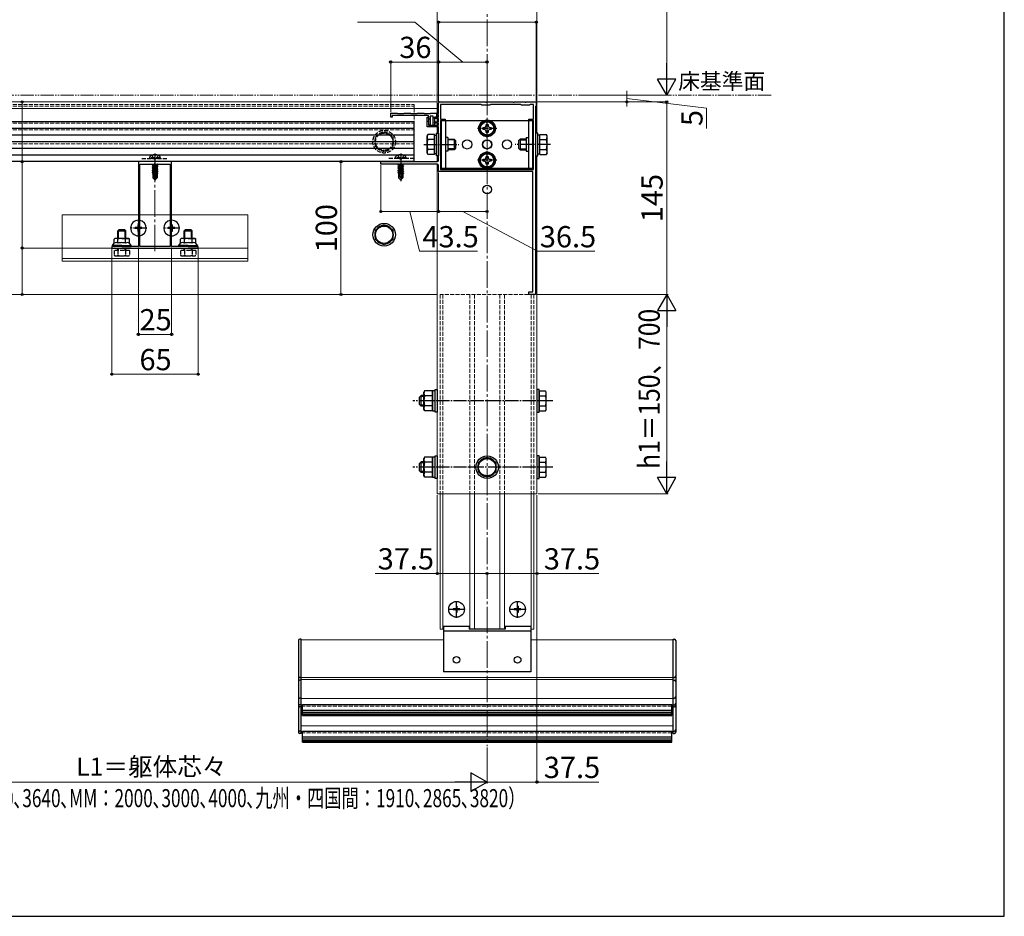
# Model space of a CAD drawing. Extents: x 140 to 1540, y 168 to 2252.
# Drawn here: x 799 to 1540, y 168 to 843 of the extents above; entities that cross this region are included whole.
import ezdxf

# ---------------------------------------------------------------- set-up
doc = ezdxf.new("R2010")
doc.units = 0
for name, pattern in [('YCENTER_1', [13, 10, -1, 1, -1]), ('YDIVIDE_1', [15, 10, -1, 1, -1, 1, -1]), ('YHIDDEN_1', [4, 3, -1])]:
    doc.linetypes.add(name, pattern=pattern)
for name, color, linetype, lineweight in [('USER1', 3, 'CONTINUOUS', 13), ('YKK_11', 7, 'CONTINUOUS', 30), ('YKK_12', 2, 'CONTINUOUS', 13), ('YKK_13', 4, 'CONTINUOUS', 30), ('YKK_D', 6, 'CONTINUOUS', 13), ('YKK_ZWAK', 7, 'CONTINUOUS', 30)]:
    doc.layers.add(name, color=color, linetype=linetype, lineweight=lineweight)
doc.styles.add('text-b', font='txt')

msp = doc.modelspace()

# ---------------------------------------------------------------- linework, layer by layer
at = {"layer": 'YKK_11', "linetype": 'ByBlock', "lineweight": -2, "ltscale": 0.5}
for p, q in [((1114.12, 772.27), (1114.12, 780.07)), ((1115.12, 781.07), (1149.16, 781.07)), ((1146.12, 779.07), (1115.62, 779.07)), ((1115.62, 779.07), (1115.62, 768.07)), ((1146.62, 778.57), (1146.12, 779.07)), ((1152.62, 778.57), (1146.62, 778.57)), ((1149.16, 781.07), (1149.34, 780.95)), ((1149.34, 780.95), (1149.89, 780.95)), ((1149.89, 780.95), (1150.07, 781.07)), ((1150.07, 781.07), (1170.16, 781.07)), ((1153.12, 779.07), (1152.62, 778.57)), ((1176.12, 779.07), (1153.12, 779.07)), ((1170.16, 781.07), (1170.34, 780.95)), ((1170.34, 780.95), (1170.89, 780.95)), ((1170.89, 780.95), (1171.07, 781.07)), ((1171.07, 781.07), (1179.16, 781.07)), ((1176.62, 778.57), (1176.12, 779.07)), ((1182.62, 778.57), (1176.62, 778.57)), ((1179.16, 781.07), (1179.34, 780.95)), ((1179.34, 780.95), (1179.89, 780.95)), ((1179.89, 780.95), (1180.07, 781.07)), ((1180.07, 781.07), (1187.62, 781.07)), ((1183.12, 779.07), (1182.62, 778.57)), ((1185.62, 779.07), (1183.12, 779.07)), ((1185.62, 768.07), (1185.62, 779.07)), ((1187.62, 781.07), (1187.62, 778.07)), ((1078.12, 769.57), (1078.12, 772.57)), ((1078.12, 772.57), (1082.97, 772.57)), ((1082.97, 772.57), (1083.27, 772.27)), ((1083.27, 772.27), (1087.97, 772.27)), ((1087.97, 772.27), (1088.27, 772.57)), ((1088.27, 772.57), (1092.97, 772.57)), ((1092.97, 772.57), (1093.27, 772.27)), ((1093.27, 772.27), (1097.97, 772.27)), ((1097.97, 772.27), (1098.27, 772.57)), ((1098.27, 772.57), (1102.97, 772.57)), ((1102.97, 772.57), (1103.27, 772.27)), ((1103.27, 772.27), (1107.97, 772.27)), ((1107.97, 772.27), (1108.27, 772.57)), ((1108.27, 772.57), (1112.62, 772.57)), ((1112.62, 772.57), (1112.62, 769.57)), ((1113.12, 771.27), (1113.12, 772.27)), ((1113.12, 772.27), (1114.12, 772.27)), ((1114.12, 771.27), (1113.12, 771.27)), ((1114.12, 769.57), (1114.12, 771.27)), ((1187.62, 778.07), (1187.12, 777.57)), ((1187.12, 777.57), (1187.12, 636.07)), ((1079.12, 769.57), (1078.12, 769.57)), ((1105.72, 770.77), (1079.12, 770.77)), ((1079.12, 770.77), (1079.12, 769.57)), ((1105.62, 769.5), (1106.06, 769.62)), ((1105.62, 762.37), (1105.62, 769.5)), ((1106.06, 769.62), (1106.82, 768.31)), ((1106.64, 767.5), (1106.52, 767.31)), ((1106.52, 767.31), (1106.52, 763.57)), ((1106.52, 766.67), (1106.64, 766.91)), ((1106.52, 766.07), (1106.52, 766.67)), ((1106.72, 765.72), (1106.52, 766.07)), ((1106.52, 763.57), (1114.12, 763.57)), ((1106.82, 767.77), (1106.64, 767.5)), ((1106.64, 766.91), (1106.72, 767.07)), ((1106.72, 767.07), (1106.72, 769.77)), ((1106.72, 763.57), (1106.72, 765.72)), ((1107.72, 763.57), (1106.72, 763.57)), ((1106.82, 768.31), (1106.82, 767.77)), ((1110.12, 770.27), (1107.72, 770.27)), ((1107.72, 770.27), (1107.72, 763.57)), ((1110.12, 763.67), (1110.12, 770.27)), ((1110.49, 763.52), (1110.12, 763.67)), ((1111.12, 764.15), (1110.49, 763.52)), ((1111.08, 765.46), (1111.69, 766.07)), ((1111.24, 765.07), (1111.08, 765.46)), ((1111.12, 768.57), (1111.12, 769.57)), ((1111.12, 769.57), (1114.12, 769.57)), ((1112.62, 769.57), (1111.12, 769.57)), ((1111.12, 769.57), (1111.12, 764.15)), ((1114.12, 768.57), (1111.12, 768.57)), ((1114.12, 765.07), (1111.24, 765.07)), ((1111.69, 766.07), (1114.12, 766.07)), ((1114.12, 766.07), (1114.12, 768.57)), ((1114.12, 763.57), (1114.12, 765.07)), ((1115.62, 768.07), (1119.12, 768.07)), ((1119.12, 767.07), (1115.62, 767.07)), ((1115.62, 767.07), (1115.62, 730.07)), ((1119.12, 768.07), (1119.12, 767.07)), ((1182.12, 767.07), (1182.12, 768.07)), ((1182.12, 768.07), (1185.62, 768.07)), ((1185.62, 767.07), (1182.12, 767.07)), ((1185.62, 730.07), (1185.62, 767.07)), ((1114.12, 762.37), (1105.62, 762.37)), ((1114.12, 737.07), (1114.12, 762.37)), ((900.16, 736.07), (888.12, 736.07)), ((888.12, 736.07), (888.12, 672.27)), ((889.12, 672.27), (889.12, 734.07)), ((889.12, 734.07), (912.12, 734.07)), ((900.34, 735.95), (900.16, 736.07)), ((900.89, 735.95), (900.34, 735.95)), ((901.07, 736.07), (900.89, 735.95)), ((913.12, 736.07), (901.07, 736.07)), ((912.12, 734.07), (912.12, 672.27)), ((913.12, 672.27), (913.12, 736.07)), ((1070.62, 734.07), (1070.62, 736.07)), ((1070.62, 736.07), (1113.12, 736.07)), ((1113.12, 734.07), (1070.62, 734.07)), ((1114.12, 728.57), (1114.12, 733.07)), ((1185.12, 728.57), (1114.12, 728.57)), ((1115.62, 730.07), (1185.62, 730.07)), ((1185.12, 638.07), (1185.12, 728.57)), ((875.16, 672.27), (868.12, 672.27)), ((868.12, 672.27), (868.12, 671.07)), ((868.12, 671.07), (933.12, 671.07)), ((875.34, 672.15), (875.16, 672.27)), ((875.89, 672.15), (875.34, 672.15)), ((876.07, 672.27), (875.89, 672.15)), ((888.12, 672.27), (876.07, 672.27)), ((912.12, 672.27), (889.12, 672.27)), ((925.16, 672.27), (913.12, 672.27)), ((925.34, 672.15), (925.16, 672.27)), ((925.89, 672.15), (925.34, 672.15)), ((926.07, 672.27), (925.89, 672.15)), ((933.12, 672.27), (926.07, 672.27)), ((933.12, 671.07), (933.12, 672.27)), ((1182.12, 636.07), (1182.12, 638.07)), ((1182.12, 638.07), (1185.12, 638.07)), ((1187.12, 636.07), (1182.12, 636.07))]:
    msp.add_line(p, q, dxfattribs=at)
for centre, start, end in [((1115.12, 780.07), 90.00001, 179.99999), ((1105.72, 769.77), 0.00001, 89.99999), ((1113.12, 737.07), 270.00001, 359.99999), ((1113.12, 733.07), 0.00001, 89.99999)]:
    msp.add_arc(centre, 1, start, end, dxfattribs=at)
at = {"layer": 'YKK_12', "linetype": 'YCENTER_1', "ltscale": 2}
for p, q in [((1150.62, 1233.07), (1150.62, 296.07)), ((900.62, 668.57), (900.62, 738.57))]:
    msp.add_line(p, q, dxfattribs=at)
at = {"layer": 'YKK_12'}
for p, q in [((1113.12, 1214.07), (1113.12, 781.07)), ((1188.12, 1214.07), (1188.12, 757.57)), ((688.12, 781.07), (1113.12, 781.07)), ((1113.12, 781.07), (1113.12, 769.57)), ((688.12, 776.07), (1113.12, 776.07)), ((1113.12, 768.57), (1113.12, 766.07)), ((1113.12, 765.07), (1113.12, 763.57)), ((1113.12, 762.37), (1113.12, 757.57)), ((1113.12, 740.57), (1113.12, 736.07)), ((1113.12, 734.07), (1113.12, 636.07)), ((1188.12, 740.57), (1188.12, 486.07)), ((830.62, 696.07), (888.12, 696.07)), ((830.62, 661.07), (830.62, 696.07)), ((889.12, 696.07), (912.12, 696.07)), ((913.12, 696.07), (970.62, 696.07)), ((970.62, 661.07), (970.62, 696.07)), ((830.62, 671.07), (970.62, 671.07)), ((830.62, 663.07), (970.62, 663.07)), ((830.62, 661.07), (970.62, 661.07)), ((688.12, 636.07), (1113.12, 636.07)), ((1113.12, 636.07), (1113.12, 486.07)), ((1113.12, 486.07), (1188.12, 486.07)), ((1115.42, 486.07), (1115.42, 384.07)), ((1117.42, 486.07), (1117.42, 384.07)), ((1137.62, 486.07), (1137.62, 384.07)), ((1141.12, 486.07), (1141.12, 384.07)), ((1160.12, 486.07), (1160.12, 384.07)), ((1163.62, 486.07), (1163.62, 384.07)), ((1183.82, 486.07), (1183.82, 384.07)), ((1185.82, 486.07), (1185.82, 384.07)), ((1117.72, 384.07), (1115.42, 384.07)), ((1185.82, 384.07), (1183.52, 384.07)), ((1010.62, 306.07), (1010.62, 376.07)), ((1010.62, 376.07), (1117.72, 376.07)), ((1183.52, 376.07), (1290.62, 376.07)), ((1290.62, 306.07), (1290.62, 376.07)), ((1010.62, 347.79), (1290.62, 347.79)), ((1010.62, 346.18), (1290.62, 346.18)), ((1010.62, 331.84), (1290.62, 331.84)), ((1010.62, 311.47), (1290.62, 311.47))]:
    msp.add_line(p, q, dxfattribs=at)
at = {"layer": 'YKK_12', "linetype": 'YDIVIDE_1'}
msp.add_line((1364.43, 786.07), (500.62, 786.07), dxfattribs=at)
at = {"layer": 'YKK_12', "linetype": 'YHIDDEN_1'}
for p, q in [((705.62, 779.07), (1095.62, 779.07)), ((1095.62, 776.07), (1095.62, 779.07)), ((705.62, 777.87), (1095.62, 777.87)), ((1095.62, 776.07), (1095.62, 772.27)), ((705.62, 764.95), (1095.62, 764.95)), ((1095.62, 770.77), (1095.62, 736.07)), ((705.62, 760.07), (1095.62, 760.07)), ((705.62, 749.57), (1095.62, 749.57)), ((705.62, 736.07), (1095.62, 736.07)), ((1115.42, 636.07), (1115.42, 486.07)), ((1185.82, 636.07), (1115.42, 636.07)), ((1117.42, 636.07), (1117.42, 486.07)), ((1137.62, 636.07), (1137.62, 486.07)), ((1141.12, 636.07), (1141.12, 486.07)), ((1160.12, 636.07), (1160.12, 486.07)), ((1163.62, 636.07), (1163.62, 486.07)), ((1183.82, 636.07), (1183.82, 486.07)), ((1185.82, 636.07), (1185.82, 486.07)), ((1010.62, 326.07), (1290.62, 326.07)), ((1010.62, 306.07), (1290.62, 306.07))]:
    msp.add_line(p, q, dxfattribs=at)
at = {"layer": 'YKK_13'}
for p, q in [((1095.62, 766.07), (705.62, 766.07)), ((1095.62, 736.07), (1095.62, 766.07)), ((1116.12, 767.07), (1116.12, 731.07)), ((1116.12, 767.07), (1185.12, 767.07)), ((1119.32, 767.07), (1119.32, 731.07)), ((1145.62, 763.96), (1150.62, 766.84)), ((1145.62, 758.18), (1145.62, 763.96)), ((1149.86, 763.35), (1149.86, 764.07)), ((1149.86, 764.07), (1151.38, 764.07)), ((1150.62, 766.84), (1155.62, 763.96)), ((1151.38, 764.07), (1151.38, 763.35)), ((1155.62, 763.96), (1155.62, 758.18)), ((1181.92, 767.07), (1181.92, 731.07)), ((1185.12, 731.07), (1185.12, 767.07)), ((1095.62, 761.07), (705.62, 761.07)), ((1095.62, 756.07), (705.62, 756.07)), ((1105.42, 755.57), (1106, 756.58)), ((1110.92, 756.58), (1106, 756.58)), ((1110.92, 741.56), (1110.92, 756.58)), ((1110.92, 756.12), (1112.52, 756.12)), ((1112.52, 740.57), (1112.52, 757.57)), ((1112.52, 757.57), (1114.12, 757.57)), ((1114.12, 757.57), (1114.12, 740.57)), ((1150.62, 755.3), (1145.62, 758.18)), ((1147.62, 760.31), (1147.62, 761.83)), ((1147.62, 761.83), (1148.34, 761.83)), ((1148.34, 760.31), (1147.62, 760.31)), ((1149.86, 758.07), (1149.86, 758.79)), ((1151.38, 758.07), (1149.86, 758.07)), ((1155.62, 758.18), (1150.62, 755.3)), ((1151.38, 758.79), (1151.38, 758.07)), ((1152.9, 761.83), (1153.62, 761.83)), ((1153.62, 760.31), (1152.9, 760.31)), ((1153.62, 761.83), (1153.62, 760.31)), ((1187.12, 757.57), (1187.12, 740.57)), ((1188.72, 757.57), (1187.12, 757.57)), ((1188.72, 740.57), (1188.72, 757.57)), ((1190.32, 756.12), (1188.72, 756.12)), ((1190.32, 756.58), (1195.24, 756.58)), ((1190.32, 741.56), (1190.32, 756.58)), ((1195.82, 755.57), (1195.24, 756.58)), ((1095.62, 751.07), (705.62, 751.07)), ((1105.42, 742.57), (1105.42, 755.57)), ((1110.92, 752.82), (1106, 752.82)), ((1110.92, 745.07), (1110.92, 753.07)), ((1121.12, 754.27), (1119.32, 754.27)), ((1121.12, 754.27), (1121.12, 743.87)), ((1121.12, 753.07), (1125.72, 753.07)), ((1126.36, 752.42), (1121.12, 752.42)), ((1125.72, 753.07), (1125.72, 745.07)), ((1126.92, 751.87), (1125.72, 753.07)), ((1126.92, 751.87), (1126.92, 746.27)), ((1174.32, 751.87), (1175.52, 753.07)), ((1174.32, 751.87), (1174.32, 746.27)), ((1174.87, 752.42), (1180.12, 752.42)), ((1180.12, 753.07), (1175.52, 753.07)), ((1175.52, 753.07), (1175.52, 745.07)), ((1180.12, 754.27), (1180.12, 743.87)), ((1180.12, 754.27), (1181.92, 754.27)), ((1190.32, 745.07), (1190.32, 753.07)), ((1190.32, 752.82), (1195.24, 752.82)), ((1195.82, 742.57), (1195.82, 755.57)), ((1095.62, 746.07), (705.62, 746.07)), ((1105.42, 742.57), (1106, 741.56)), ((1110.92, 745.32), (1106, 745.32)), ((1110.92, 741.56), (1106, 741.56)), ((1112.52, 742.02), (1110.92, 742.02)), ((1121.12, 743.87), (1119.32, 743.87)), ((1126.36, 745.72), (1121.12, 745.72)), ((1125.72, 745.07), (1121.12, 745.07)), ((1126.92, 746.27), (1125.72, 745.07)), ((1145.62, 739.96), (1150.62, 742.84)), ((1150.62, 742.84), (1155.62, 739.96)), ((1174.32, 746.27), (1175.52, 745.07)), ((1174.87, 745.72), (1180.12, 745.72)), ((1175.52, 745.07), (1180.12, 745.07)), ((1180.12, 743.87), (1181.92, 743.87)), ((1188.72, 742.02), (1190.32, 742.02)), ((1190.32, 745.32), (1195.24, 745.32)), ((1190.32, 741.56), (1195.24, 741.56)), ((1195.82, 742.57), (1195.24, 741.56)), ((1095.62, 741.07), (705.62, 741.07)), ((1095.62, 736.07), (705.62, 736.07)), ((902.42, 734.07), (898.52, 733.42)), ((898.52, 733.52), (901.82, 734.07)), ((898.52, 733.52), (899.07, 733.84)), ((900.1, 734.07), (899.07, 733.84)), ((899.07, 734.07), (899.07, 733.84)), ((902.63, 734.07), (902.17, 733.8)), ((1087.42, 734.07), (1083.52, 733.42)), ((1083.52, 733.52), (1086.82, 734.07)), ((1083.52, 733.52), (1084.07, 733.84)), ((1085.1, 734.07), (1084.07, 733.84)), ((1084.07, 734.07), (1084.07, 733.84)), ((1087.63, 734.07), (1087.17, 733.8)), ((1114.12, 740.57), (1112.52, 740.57)), ((1145.62, 734.18), (1145.62, 739.96)), ((1150.62, 731.3), (1145.62, 734.18)), ((1147.62, 736.31), (1147.62, 737.83)), ((1147.62, 737.83), (1148.34, 737.83)), ((1148.34, 736.31), (1147.62, 736.31)), ((1149.86, 739.35), (1149.86, 740.07)), ((1149.86, 740.07), (1151.38, 740.07)), ((1149.86, 734.07), (1149.86, 734.79)), ((1151.38, 734.07), (1149.86, 734.07)), ((1155.62, 734.18), (1150.62, 731.3)), ((1151.38, 740.07), (1151.38, 739.35)), ((1151.38, 734.79), (1151.38, 734.07)), ((1152.9, 737.83), (1153.62, 737.83)), ((1153.62, 736.31), (1152.9, 736.31)), ((1153.62, 737.83), (1153.62, 736.31)), ((1155.62, 739.96), (1155.62, 734.18)), ((1187.12, 740.57), (1188.72, 740.57)), ((898.52, 733.52), (898.52, 733.42)), ((898.52, 733.42), (899.07, 733.1)), ((898.52, 732.12), (902.72, 732.82)), ((902.72, 732.72), (898.52, 732.02)), ((898.52, 732.12), (899.07, 732.44)), ((898.52, 732.12), (898.52, 732.02)), ((898.52, 732.02), (899.07, 731.7)), ((898.52, 730.72), (902.72, 731.42)), ((902.72, 731.32), (898.52, 730.62)), ((898.52, 730.72), (899.07, 731.04)), ((898.52, 730.72), (898.52, 730.62)), ((898.52, 730.62), (899.07, 730.3)), ((898.52, 729.32), (902.72, 730.02)), ((902.72, 729.92), (898.52, 729.22)), ((898.52, 729.32), (899.07, 729.64)), ((898.52, 729.32), (898.52, 729.22)), ((898.52, 729.22), (899.07, 728.9)), ((898.52, 727.92), (901.54, 728.42)), ((901.51, 728.32), (898.52, 727.82)), ((898.52, 727.92), (899.07, 728.24)), ((898.52, 727.92), (898.52, 727.82)), ((898.52, 727.82), (899.07, 727.5)), ((898.92, 726.77), (899.07, 726.84)), ((898.92, 726.77), (898.92, 723.92)), ((901.19, 726.77), (898.92, 726.77)), ((902.17, 733.8), (899.07, 733.1)), ((902.17, 733.14), (899.07, 732.44)), ((899.07, 733.1), (899.07, 732.44)), ((902.17, 732.4), (899.07, 731.7)), ((902.17, 731.74), (899.07, 731.04)), ((899.07, 731.7), (899.07, 731.04)), ((902.17, 731), (899.07, 730.3)), ((902.17, 730.34), (899.07, 729.64)), ((899.07, 730.3), (899.07, 729.64)), ((902.17, 729.6), (899.07, 728.9)), ((902.17, 728.94), (899.07, 728.24)), ((899.07, 728.9), (899.07, 728.24)), ((901.46, 728.04), (899.07, 727.5)), ((899.07, 727.5), (899.07, 726.84)), ((901.31, 727.34), (899.07, 726.84)), ((901.25, 727.05), (899.53, 726.77)), ((899.87, 724.72), (899.72, 726.77)), ((901.53, 728.38), (900.62, 723.99)), ((901.95, 728.49), (900.77, 722.79)), ((901.2, 726.79), (901.11, 726.77)), ((901.95, 728.49), (902.72, 728.62)), ((902.72, 728.52), (902, 728.4)), ((902.17, 727.54), (902.01, 727.5)), ((902.02, 728.32), (902.02, 724.04)), ((902.17, 728.2), (902.02, 728.17)), ((902.62, 727.28), (902.02, 727.18)), ((902.62, 727.06), (902.02, 726.95)), ((902.32, 726.77), (902.02, 726.77)), ((902.17, 733.8), (902.17, 733.14)), ((902.72, 732.82), (902.17, 733.14)), ((902.72, 732.72), (902.17, 732.4)), ((902.17, 732.4), (902.17, 731.74)), ((902.72, 731.42), (902.17, 731.74)), ((902.72, 731.32), (902.17, 731)), ((902.17, 731), (902.17, 730.34)), ((902.72, 730.02), (902.17, 730.34)), ((902.72, 729.92), (902.17, 729.6)), ((902.17, 729.6), (902.17, 728.94)), ((902.72, 728.62), (902.17, 728.94)), ((902.72, 728.52), (902.17, 728.2)), ((902.17, 728.2), (902.17, 727.54)), ((902.62, 727.28), (902.17, 727.54)), ((902.62, 727.06), (902.32, 726.89)), ((902.32, 726.89), (902.32, 723.92)), ((902.62, 727.28), (902.62, 727.06)), ((902.72, 732.82), (902.72, 732.72)), ((902.72, 731.42), (902.72, 731.32)), ((902.72, 730.02), (902.72, 729.92)), ((902.72, 728.62), (902.72, 728.52)), ((1083.52, 733.52), (1083.52, 733.42)), ((1083.52, 733.42), (1084.07, 733.1)), ((1083.52, 732.12), (1087.72, 732.82)), ((1087.72, 732.72), (1083.52, 732.02)), ((1083.52, 732.12), (1084.07, 732.44)), ((1083.52, 732.12), (1083.52, 732.02)), ((1083.52, 732.02), (1084.07, 731.7)), ((1083.52, 730.72), (1087.72, 731.42)), ((1087.72, 731.32), (1083.52, 730.62)), ((1083.52, 730.72), (1084.07, 731.04)), ((1083.52, 730.72), (1083.52, 730.62)), ((1083.52, 730.62), (1084.07, 730.3)), ((1083.52, 729.32), (1087.72, 730.02)), ((1087.72, 729.92), (1083.52, 729.22)), ((1083.52, 729.32), (1084.07, 729.64)), ((1083.52, 729.32), (1083.52, 729.22)), ((1083.52, 729.22), (1084.07, 728.9)), ((1083.52, 727.92), (1086.54, 728.42)), ((1086.51, 728.32), (1083.52, 727.82)), ((1083.52, 727.92), (1084.07, 728.24)), ((1083.52, 727.92), (1083.52, 727.82)), ((1083.52, 727.82), (1084.07, 727.5)), ((1083.92, 726.77), (1084.07, 726.84)), ((1083.92, 726.77), (1083.92, 723.92)), ((1086.19, 726.77), (1083.92, 726.77)), ((1087.17, 733.8), (1084.07, 733.1)), ((1087.17, 733.14), (1084.07, 732.44)), ((1084.07, 733.1), (1084.07, 732.44)), ((1087.17, 732.4), (1084.07, 731.7)), ((1087.17, 731.74), (1084.07, 731.04)), ((1084.07, 731.7), (1084.07, 731.04)), ((1087.17, 731), (1084.07, 730.3)), ((1087.17, 730.34), (1084.07, 729.64)), ((1084.07, 730.3), (1084.07, 729.64)), ((1087.17, 729.6), (1084.07, 728.9)), ((1087.17, 728.94), (1084.07, 728.24)), ((1084.07, 728.9), (1084.07, 728.24)), ((1086.46, 728.04), (1084.07, 727.5)), ((1084.07, 727.5), (1084.07, 726.84)), ((1086.31, 727.34), (1084.07, 726.84)), ((1086.25, 727.05), (1084.53, 726.77)), ((1084.87, 724.72), (1084.72, 726.77)), ((1086.53, 728.38), (1085.62, 723.99)), ((1086.95, 728.49), (1085.77, 722.79)), ((1086.2, 726.79), (1086.11, 726.77)), ((1086.95, 728.49), (1087.72, 728.62)), ((1087.72, 728.52), (1087, 728.4)), ((1087.17, 727.54), (1087.01, 727.5)), ((1087.02, 728.32), (1087.02, 724.04)), ((1087.17, 728.2), (1087.02, 728.17)), ((1087.62, 727.28), (1087.02, 727.18)), ((1087.62, 727.06), (1087.02, 726.95)), ((1087.32, 726.77), (1087.02, 726.77)), ((1087.17, 733.8), (1087.17, 733.14)), ((1087.72, 732.82), (1087.17, 733.14)), ((1087.72, 732.72), (1087.17, 732.4)), ((1087.17, 732.4), (1087.17, 731.74)), ((1087.72, 731.42), (1087.17, 731.74)), ((1087.72, 731.32), (1087.17, 731)), ((1087.17, 731), (1087.17, 730.34)), ((1087.72, 730.02), (1087.17, 730.34)), ((1087.72, 729.92), (1087.17, 729.6)), ((1087.17, 729.6), (1087.17, 728.94)), ((1087.72, 728.62), (1087.17, 728.94)), ((1087.72, 728.52), (1087.17, 728.2)), ((1087.17, 728.2), (1087.17, 727.54)), ((1087.62, 727.28), (1087.17, 727.54)), ((1087.62, 727.06), (1087.32, 726.89)), ((1087.32, 726.89), (1087.32, 723.92)), ((1087.62, 727.28), (1087.62, 727.06)), ((1087.72, 732.82), (1087.72, 732.72)), ((1087.72, 731.42), (1087.72, 731.32)), ((1087.72, 730.02), (1087.72, 729.92)), ((1087.72, 728.62), (1087.72, 728.52)), ((1116.12, 731.07), (1185.12, 731.07)), ((899.87, 724.72), (898.92, 723.92)), ((900.47, 722.37), (898.92, 723.92)), ((900.62, 723.99), (899.87, 724.72)), ((900.62, 723.99), (900.47, 722.37)), ((900.47, 722.37), (900.77, 722.37)), ((900.62, 723.99), (900.62, 722.37)), ((902.02, 724.04), (900.77, 722.79)), ((900.77, 722.37), (902.32, 723.92)), ((900.77, 722.79), (900.77, 722.37)), ((902.32, 723.92), (902.02, 724.04)), ((1084.87, 724.72), (1083.92, 723.92)), ((1085.47, 722.37), (1083.92, 723.92)), ((1085.62, 723.99), (1084.87, 724.72)), ((1085.62, 723.99), (1085.47, 722.37)), ((1085.47, 722.37), (1085.77, 722.37)), ((1085.62, 723.99), (1085.62, 722.37)), ((1087.02, 724.04), (1085.77, 722.79)), ((1085.77, 722.37), (1087.32, 723.92)), ((1085.77, 722.79), (1085.77, 722.37)), ((1087.32, 723.92), (1087.02, 724.04)), ((872.62, 684.07), (873.62, 685.07)), ((872.62, 678.27), (872.62, 684.07)), ((872.62, 684.07), (878.62, 684.07)), ((873.16, 678.27), (873.16, 684.61)), ((873.62, 685.07), (877.62, 685.07)), ((878.62, 684.07), (877.62, 685.07)), ((878.08, 678.27), (878.08, 684.61)), ((878.62, 678.27), (878.62, 684.07)), ((885.62, 686.42), (885.62, 685.72)), ((887.27, 686.42), (885.62, 686.42)), ((887.27, 685.72), (885.62, 685.72)), ((888.12, 688.57), (887.77, 688.57)), ((887.77, 688.57), (887.77, 686.92)), ((887.77, 685.22), (887.77, 683.57)), ((888.12, 683.57), (887.77, 683.57)), ((890.62, 686.42), (889.12, 686.42)), ((890.62, 685.72), (889.12, 685.72)), ((890.62, 686.42), (890.62, 685.72)), ((910.62, 686.42), (910.62, 685.72)), ((912.12, 686.42), (910.62, 686.42)), ((912.12, 685.72), (910.62, 685.72)), ((913.47, 688.57), (913.12, 688.57)), ((913.47, 683.57), (913.12, 683.57)), ((913.47, 688.57), (913.47, 686.92)), ((913.47, 685.22), (913.47, 683.57)), ((915.62, 686.42), (913.97, 686.42)), ((915.62, 685.72), (913.97, 685.72)), ((915.62, 686.42), (915.62, 685.72)), ((922.62, 684.07), (923.62, 685.07)), ((922.62, 678.27), (922.62, 684.07)), ((922.62, 684.07), (928.62, 684.07)), ((923.16, 678.27), (923.16, 684.61)), ((923.62, 685.07), (927.62, 685.07)), ((928.62, 684.07), (927.62, 685.07)), ((928.08, 678.27), (928.08, 684.61)), ((928.62, 678.27), (928.62, 684.07)), ((1066.62, 684.82), (1073.12, 688.58)), ((1066.62, 677.32), (1066.62, 684.82)), ((1073.12, 688.58), (1079.62, 684.82)), ((1079.62, 684.82), (1079.62, 677.32)), ((868.62, 673.07), (869.84, 674.67)), ((870.62, 678.27), (869.84, 677.82)), ((869.84, 674.67), (869.84, 677.82)), ((875.62, 678.27), (870.62, 678.27)), ((872.73, 674.67), (872.73, 677.82)), ((875.62, 678.27), (880.62, 678.27)), ((878.5, 674.67), (878.5, 677.82)), ((880.62, 678.27), (881.39, 677.82)), ((881.39, 674.67), (881.39, 677.82)), ((882.62, 673.07), (881.39, 674.67)), ((918.62, 673.07), (919.84, 674.67)), ((920.62, 678.27), (919.84, 677.82)), ((919.84, 674.67), (919.84, 677.82)), ((925.62, 678.27), (920.62, 678.27)), ((922.73, 674.67), (922.73, 677.82)), ((925.62, 678.27), (930.62, 678.27)), ((928.5, 674.67), (928.5, 677.82)), ((930.62, 678.27), (931.39, 677.82)), ((931.39, 674.67), (931.39, 677.82)), ((932.62, 673.07), (931.39, 674.67)), ((1073.12, 673.56), (1066.62, 677.32)), ((1079.62, 677.32), (1073.12, 673.56)), ((875.62, 673.07), (868.62, 673.07)), ((868.62, 672.27), (868.62, 673.07)), ((875.62, 672.27), (868.62, 672.27)), ((875.62, 673.07), (882.62, 673.07)), ((875.62, 672.27), (882.62, 672.27)), ((882.62, 672.27), (882.62, 673.07)), ((925.62, 673.07), (918.62, 673.07)), ((918.62, 672.27), (918.62, 673.07)), ((925.62, 672.27), (918.62, 672.27)), ((925.62, 673.07), (932.62, 673.07)), ((925.62, 672.27), (932.62, 672.27)), ((932.62, 672.27), (932.62, 673.07)), ((1103.6, 563.58), (1103.02, 562.57)), ((1109.52, 563.58), (1103.6, 563.58)), ((1109.52, 548.37), (1109.52, 563.77)), ((1109.52, 563.77), (1111.52, 563.77)), ((1109.52, 563.58), (1109.52, 548.56)), ((1111.52, 547.57), (1111.52, 564.57)), ((1111.52, 564.57), (1113.12, 564.57)), ((1113.12, 564.57), (1113.12, 547.57)), ((1189.72, 564.57), (1188.12, 564.57)), ((1188.12, 564.57), (1188.12, 547.57)), ((1189.72, 547.57), (1189.72, 564.57)), ((1189.72, 563.58), (1189.72, 548.56)), ((1189.72, 563.58), (1194.64, 563.58)), ((1195.22, 562.57), (1194.64, 563.58)), ((1100.92, 560.07), (1099.72, 558.87)), ((1099.72, 553.27), (1099.72, 558.87)), ((1103.02, 559.39), (1100.24, 559.39)), ((1100.92, 552.07), (1100.92, 560.07)), ((1103.02, 560.07), (1100.92, 560.07)), ((1103.02, 549.57), (1103.02, 562.57)), ((1109.52, 559.82), (1103.6, 559.82)), ((1189.72, 559.82), (1194.64, 559.82)), ((1195.22, 549.57), (1195.22, 562.57)), ((1100.92, 552.07), (1099.72, 553.27)), ((1103.02, 552.75), (1100.24, 552.75)), ((1103.02, 552.07), (1100.92, 552.07)), ((1103.6, 548.56), (1103.02, 549.57)), ((1109.52, 552.32), (1103.6, 552.32)), ((1109.52, 548.56), (1103.6, 548.56)), ((1189.72, 552.32), (1194.64, 552.32)), ((1189.72, 548.56), (1194.64, 548.56)), ((1195.22, 549.57), (1194.64, 548.56)), ((1111.52, 548.37), (1109.52, 548.37)), ((1113.12, 547.57), (1111.52, 547.57)), ((1188.12, 547.57), (1189.72, 547.57)), ((1103.6, 513.58), (1103.02, 512.57)), ((1103.02, 499.57), (1103.02, 512.57)), ((1109.52, 513.58), (1103.6, 513.58)), ((1109.52, 498.37), (1109.52, 513.77)), ((1109.52, 513.77), (1111.52, 513.77)), ((1109.52, 513.58), (1109.52, 498.56)), ((1111.52, 497.57), (1111.52, 514.57)), ((1111.52, 514.57), (1113.12, 514.57)), ((1113.12, 514.57), (1113.12, 497.57)), ((1144.12, 509.82), (1150.62, 513.58)), ((1150.62, 513.58), (1157.12, 509.82)), ((1189.72, 514.57), (1188.12, 514.57)), ((1188.12, 514.57), (1188.12, 497.57)), ((1189.72, 497.57), (1189.72, 514.57)), ((1189.72, 513.58), (1189.72, 498.56)), ((1189.72, 513.58), (1194.64, 513.58)), ((1195.22, 512.57), (1194.64, 513.58)), ((1195.22, 499.57), (1195.22, 512.57)), ((1100.92, 510.07), (1099.72, 508.87)), ((1099.72, 503.27), (1099.72, 508.87)), ((1103.02, 509.39), (1100.24, 509.39)), ((1100.92, 502.07), (1100.92, 510.07)), ((1103.02, 510.07), (1100.92, 510.07)), ((1109.52, 509.82), (1103.6, 509.82)), ((1144.12, 502.32), (1144.12, 509.82)), ((1157.12, 509.82), (1157.12, 502.32)), ((1189.72, 509.82), (1194.64, 509.82)), ((1100.92, 502.07), (1099.72, 503.27)), ((1103.02, 502.75), (1100.24, 502.75)), ((1103.02, 502.07), (1100.92, 502.07)), ((1103.6, 498.56), (1103.02, 499.57)), ((1109.52, 502.32), (1103.6, 502.32)), ((1109.52, 498.56), (1103.6, 498.56)), ((1111.52, 498.37), (1109.52, 498.37)), ((1113.12, 497.57), (1111.52, 497.57)), ((1150.62, 498.56), (1144.12, 502.32)), ((1157.12, 502.32), (1150.62, 498.56)), ((1188.12, 497.57), (1189.72, 497.57)), ((1189.72, 502.32), (1194.64, 502.32)), ((1189.72, 498.56), (1194.64, 498.56)), ((1195.22, 499.57), (1194.64, 498.56)), ((1127.97, 401.57), (1127.27, 401.57)), ((1127.27, 401.57), (1127.27, 399.92)), ((1127.97, 401.57), (1127.97, 399.92)), ((1173.97, 401.57), (1173.27, 401.57)), ((1173.27, 401.57), (1173.27, 399.92)), ((1173.97, 401.57), (1173.97, 399.92)), ((1125.12, 399.42), (1125.12, 398.72)), ((1126.77, 399.42), (1125.12, 399.42)), ((1126.77, 398.72), (1125.12, 398.72)), ((1127.27, 398.22), (1127.27, 396.57)), ((1127.97, 396.57), (1127.27, 396.57)), ((1127.97, 398.22), (1127.97, 396.57)), ((1130.12, 399.42), (1128.47, 399.42)), ((1130.12, 398.72), (1128.47, 398.72)), ((1130.12, 399.42), (1130.12, 398.72)), ((1171.12, 399.42), (1171.12, 398.72)), ((1172.77, 399.42), (1171.12, 399.42)), ((1172.77, 398.72), (1171.12, 398.72)), ((1173.27, 398.22), (1173.27, 396.57)), ((1173.97, 396.57), (1173.27, 396.57)), ((1173.97, 398.22), (1173.97, 396.57)), ((1176.12, 399.42), (1174.47, 399.42)), ((1176.12, 398.72), (1174.47, 398.72)), ((1176.12, 399.42), (1176.12, 398.72)), ((1117.72, 386.07), (1117.72, 352.07)), ((1137.12, 386.07), (1117.72, 386.07)), ((1137.12, 386.07), (1137.12, 384.07)), ((1164.12, 386.07), (1164.12, 384.07)), ((1183.52, 386.07), (1164.12, 386.07)), ((1183.52, 386.07), (1183.52, 352.07)), ((1183.52, 382.57), (1117.72, 382.57)), ((1164.12, 384.07), (1137.12, 384.07)), ((1008.62, 375.57), (1008.62, 306.57)), ((1010.62, 376.57), (1009.62, 376.57)), ((1010.62, 305.57), (1010.62, 376.57)), ((1290.62, 305.57), (1290.62, 376.57)), ((1290.62, 376.57), (1291.62, 376.57)), ((1292.62, 375.57), (1292.62, 306.57)), ((1183.52, 352.07), (1117.72, 352.07)), ((1010.62, 347.79), (1009.62, 347.79)), ((1010.62, 345.77), (1009.62, 345.77)), ((1290.62, 347.79), (1291.62, 347.79)), ((1290.62, 345.77), (1291.62, 345.77)), ((1010.62, 332.13), (1009.62, 332.13)), ((1010.62, 327.27), (1009.62, 327.27)), ((1011.62, 319.1), (1011.62, 327.45)), ((1011.62, 327.45), (1289.62, 327.45)), ((1289.62, 319.1), (1289.62, 327.45)), ((1290.62, 332.13), (1291.62, 332.13)), ((1290.62, 327.27), (1291.62, 327.27)), ((1010.62, 325.57), (1009.62, 325.57)), ((1011.62, 323.05), (1289.62, 323.05)), ((1011.62, 321.57), (1289.62, 321.57)), ((1011.62, 320.45), (1289.62, 320.45)), ((1011.62, 319.65), (1289.62, 319.65)), ((1011.62, 319.1), (1289.62, 319.1)), ((1290.62, 325.57), (1291.62, 325.57)), ((1010.62, 307.29), (1009.62, 307.29)), ((1010.62, 305.57), (1009.62, 305.57)), ((1011.62, 299.07), (1011.62, 307.42)), ((1011.62, 307.42), (1289.62, 307.42)), ((1289.62, 299.07), (1289.62, 307.42)), ((1290.62, 307.29), (1291.62, 307.29)), ((1290.62, 305.57), (1291.62, 305.57)), ((1011.62, 303.02), (1289.62, 303.02)), ((1011.62, 301.54), (1289.62, 301.54)), ((1011.62, 300.41), (1289.62, 300.41)), ((1011.62, 299.62), (1289.62, 299.62)), ((1011.62, 299.07), (1289.62, 299.07))]:
    msp.add_line(p, q, dxfattribs=at)
at = {"layer": 'YKK_13', "linetype": 'YCENTER_1', "ltscale": 0.5}
for p, q in [((1150.62, 753.82), (1150.62, 768.32)), ((1157.87, 761.07), (1143.37, 761.07)), ((1150.62, 729.82), (1150.62, 744.32)), ((1157.87, 737.07), (1143.37, 737.07))]:
    msp.add_line(p, q, dxfattribs=at)
at = {"layer": 'YKK_13', "linetype": 'YHIDDEN_1'}
for p, q in [((1066.62, 754.82), (1073.12, 758.58)), ((1073.12, 758.58), (1079.62, 754.82)), ((1066.62, 747.32), (1066.62, 754.82)), ((1079.62, 754.82), (1079.62, 747.32)), ((1073.12, 743.56), (1066.62, 747.32)), ((1079.62, 747.32), (1073.12, 743.56)), ((890.62, 738.37), (910.62, 738.37)), ((896.62, 738.87), (896.76, 739.67)), ((904.62, 738.87), (896.62, 738.87)), ((896.62, 738.87), (896.7, 738.37)), ((904.53, 738.37), (896.7, 738.37)), ((898.32, 740.85), (899.47, 738.53)), ((899.47, 738.53), (900.62, 737.92)), ((901.76, 738.53), (900.62, 737.92)), ((902.92, 740.85), (901.76, 738.53)), ((904.62, 738.87), (904.48, 739.67)), ((904.62, 738.87), (904.53, 738.37)), ((1095.62, 738.37), (1075.62, 738.37)), ((1081.62, 738.87), (1081.76, 739.67)), ((1089.62, 738.87), (1081.62, 738.87)), ((1081.62, 738.87), (1081.7, 738.37)), ((1089.53, 738.37), (1081.7, 738.37)), ((1083.32, 740.85), (1084.47, 738.53)), ((1084.47, 738.53), (1085.62, 737.92)), ((1086.76, 738.53), (1085.62, 737.92)), ((1087.92, 740.85), (1086.76, 738.53)), ((1089.62, 738.87), (1089.48, 739.67)), ((1089.62, 738.87), (1089.53, 738.37)), ((881.39, 669.07), (869.84, 669.07)), ((869.84, 669.07), (869.84, 665.52)), ((872.62, 669.07), (872.62, 671.07)), ((872.73, 669.07), (872.73, 665.52)), ((873.16, 669.07), (873.16, 671.07)), ((878.08, 669.07), (878.08, 671.07)), ((878.5, 669.07), (878.5, 665.52)), ((878.62, 669.07), (878.62, 671.07)), ((881.39, 669.07), (881.39, 665.52)), ((931.39, 669.07), (919.84, 669.07)), ((919.84, 669.07), (919.84, 665.52)), ((922.62, 669.07), (922.62, 671.07)), ((922.73, 669.07), (922.73, 665.52)), ((923.16, 669.07), (923.16, 671.07)), ((928.08, 669.07), (928.08, 671.07)), ((928.5, 669.07), (928.5, 665.52)), ((928.62, 669.07), (928.62, 671.07)), ((931.39, 669.07), (931.39, 665.52)), ((870.62, 665.07), (869.84, 665.52)), ((870.62, 665.07), (880.62, 665.07)), ((880.62, 665.07), (881.39, 665.52)), ((920.62, 665.07), (919.84, 665.52)), ((920.62, 665.07), (930.62, 665.07)), ((930.62, 665.07), (931.39, 665.52))]:
    msp.add_line(p, q, dxfattribs=at)
at = {"layer": 'YKK_13', "linetype": 'YCENTER_1'}
for p, q in [((1102.92, 749.07), (1129.42, 749.07)), ((1198.32, 749.07), (1171.82, 749.07)), ((900.62, 742.27), (900.62, 721.37)), ((1085.62, 742.27), (1085.62, 721.37)), ((888.12, 679.77), (888.12, 692.37)), ((913.12, 679.77), (913.12, 692.37)), ((894.42, 686.07), (881.82, 686.07)), ((919.42, 686.07), (906.82, 686.07)), ((1200.22, 556.07), (1094.72, 556.07)), ((1200.22, 506.07), (1094.72, 506.07)), ((1127.62, 392.77), (1127.62, 405.37)), ((1127.62, 394.07), (1127.62, 404.07)), ((1173.62, 392.77), (1173.62, 405.37)), ((1173.62, 394.07), (1173.62, 404.07)), ((1133.92, 399.07), (1121.32, 399.07)), ((1132.62, 399.07), (1122.62, 399.07)), ((1179.92, 399.07), (1167.32, 399.07)), ((1178.62, 399.07), (1168.62, 399.07))]:
    msp.add_line(p, q, dxfattribs=at)
at = {"layer": 'YKK_13'}
for centre, radius in [((1150.62, 761.07), 6.25), ((1150.62, 761.07), 5), ((1135.62, 749.07), 3.5), ((1150.62, 749.07), 3.5), ((1150.62, 749.07), 3.25), ((1165.62, 749.07), 3.5), ((1150.62, 737.07), 6.25), ((1150.62, 737.07), 5), ((1150.62, 715.07), 3.25), ((1073.12, 681.07), 8.5), ((1073.12, 681.07), 6.5), ((1150.62, 506.07), 8.5), ((1150.62, 506.07), 6.5), ((1127.62, 399.07), 5.9), ((1173.62, 399.07), 5.9), ((1127.62, 361.07), 2.5), ((1173.62, 361.07), 2.5)]:
    msp.add_circle(centre, radius, dxfattribs=at)
at = {"layer": 'YKK_13', "linetype": 'YHIDDEN_1'}
for radius in [8.5, 6.5]:
    msp.add_circle((1073.12, 751.07), radius, dxfattribs=at)
at = {"layer": 'YKK_13'}
for centre, radius, start, end in [((1150.62, 761.07), 5.58, 153.74848, 206.25152), ((1150.62, 761.07), 5.58, 93.74848, 146.25152), ((1150.62, 761.07), 5.58, 33.74848, 86.25152), ((1150.62, 761.07), 5.58, 333.74848, 26.25152), ((1108.74, 754.7), 3.32, 145.61575, 214.38425), ((1150.62, 761.07), 5.58, 213.74848, 266.25152), ((1148.34, 763.35), 1.52, 270, 0), ((1148.34, 758.79), 1.52, 0, 90), ((1150.62, 761.07), 5.58, 273.74848, 326.25152), ((1152.9, 763.35), 1.52, 180, 270), ((1152.9, 758.79), 1.52, 90, 180), ((1192.49, 754.7), 3.32, 325.61575, 34.38425), ((1117.84, 749.07), 12.42, 162.41205, 197.58795), ((1183.4, 749.07), 12.42, 342.41205, 17.58795), ((1108.74, 743.44), 3.32, 145.61575, 214.38425), ((1150.62, 737.07), 5.58, 93.74848, 146.25152), ((1150.62, 737.07), 5.58, 33.74848, 86.25152), ((1192.49, 743.44), 3.32, 325.61575, 34.38425), ((1150.62, 737.07), 5.58, 153.74848, 206.25152), ((1150.62, 737.07), 5.58, 213.74848, 266.25152), ((1148.34, 739.35), 1.52, 270, 0), ((1148.34, 734.79), 1.52, 0, 90), ((1150.62, 737.07), 5.58, 273.74848, 326.25152), ((1152.9, 739.35), 1.52, 180, 270), ((1152.9, 734.79), 1.52, 90, 180), ((1150.62, 737.07), 5.58, 333.74848, 26.25152), ((901.77, 728.32), 0.248, 0, 167.19096), ((1086.77, 728.32), 0.248, 0, 167.19096), ((888.12, 686.07), 5.9, 90, 270), ((888.12, 686.07), 5.9, 279.75826, 80.24174), ((913.12, 686.07), 5.9, 99.75826, 260.24174), ((913.12, 686.07), 5.9, 270, 90), ((887.27, 686.92), 0.5, 270, 0), ((887.27, 685.22), 0.5, 0, 90), ((913.97, 686.92), 0.5, 180, 270), ((913.97, 685.22), 0.5, 90, 180), ((1073.12, 681.07), 7.05, 157.21814, 202.78186), ((1073.12, 681.07), 7.05, 97.21814, 142.78186), ((1073.12, 681.07), 7.05, 37.21814, 82.78186), ((1073.12, 681.07), 7.05, 337.21814, 22.78186), ((871.29, 675.71), 2.56, 55.61575, 124.38425), ((871.29, 672.56), 2.56, 55.61575, 124.38425), ((875.62, 668.72), 9.55, 90, 107.58795), ((875.62, 665.56), 9.55, 90, 107.58795), ((875.62, 668.72), 9.55, 72.41205, 90), ((875.62, 665.56), 9.55, 72.41205, 90), ((879.95, 675.71), 2.56, 55.61575, 124.38425), ((879.95, 672.56), 2.56, 55.61575, 124.38425), ((921.29, 675.71), 2.56, 55.61575, 124.38425), ((921.29, 672.56), 2.56, 55.61575, 124.38425), ((925.62, 668.72), 9.55, 90, 107.58795), ((925.62, 665.56), 9.55, 90, 107.58795), ((925.62, 668.72), 9.55, 72.41205, 90), ((925.62, 665.56), 9.55, 72.41205, 90), ((929.95, 675.71), 2.56, 55.61575, 124.38425), ((929.95, 672.56), 2.56, 55.61575, 124.38425), ((1073.12, 681.07), 7.05, 217.21814, 262.78186), ((1073.12, 681.07), 7.05, 277.21814, 322.78186), ((1106.34, 561.7), 3.32, 145.61575, 214.38425), ((1191.89, 561.7), 3.32, 325.61575, 34.38425), ((1115.44, 556.07), 12.42, 162.41205, 197.58795), ((1182.8, 556.07), 12.42, 342.41205, 17.58795), ((1106.34, 550.44), 3.32, 145.61575, 214.38425), ((1191.89, 550.44), 3.32, 325.61575, 34.38425), ((1106.34, 511.7), 3.32, 145.61575, 214.38425), ((1150.62, 506.07), 7.05, 97.21814, 142.78186), ((1150.62, 506.07), 7.05, 37.21814, 82.78186), ((1191.89, 511.7), 3.32, 325.61575, 34.38425), ((1115.44, 506.07), 12.42, 162.41205, 197.58795), ((1150.62, 506.07), 7.05, 157.21814, 202.78186), ((1150.62, 506.07), 7.05, 337.21814, 22.78186), ((1182.8, 506.07), 12.42, 342.41205, 17.58795), ((1106.34, 500.44), 3.32, 145.61575, 214.38425), ((1150.62, 506.07), 7.05, 217.21814, 262.78186), ((1150.62, 506.07), 7.05, 277.21814, 322.78186), ((1191.89, 500.44), 3.32, 325.61575, 34.38425), ((1126.77, 399.92), 0.5, 270, 0), ((1126.77, 398.22), 0.5, 0, 90), ((1128.47, 399.92), 0.5, 180, 270), ((1128.47, 398.22), 0.5, 90, 180), ((1172.77, 399.92), 0.5, 270, 0), ((1172.77, 398.22), 0.5, 0, 90), ((1174.47, 399.92), 0.5, 180, 270), ((1174.47, 398.22), 0.5, 90, 180), ((1009.62, 375.57), 1, 90, 180), ((1291.62, 375.57), 1, 0, 90), ((1009.62, 348.79), 1, 180, 270), ((1291.62, 348.79), 1, 270, 0), ((1009.62, 344.77), 1, 90, 180), ((1291.62, 344.77), 1, 0, 90), ((1009.62, 333.13), 1, 180, 270), ((1009.62, 328.27), 1, 180, 270), ((1009.62, 326.57), 1, 180, 270), ((1291.62, 333.13), 1, 270, 0), ((1291.62, 328.27), 1, 270, 0), ((1291.62, 326.57), 1, 270, 0), ((1009.62, 308.29), 1, 180, 270), ((1009.62, 306.57), 1, 180, 270), ((1291.62, 308.29), 1, 270, 0), ((1291.62, 306.57), 1, 270, 0)]:
    msp.add_arc(centre, radius, start, end, dxfattribs=at)
at = {"layer": 'YKK_13', "linetype": 'YHIDDEN_1'}
for centre, radius, start, end in [((1073.12, 751.07), 7.05, 97.21814, 142.78186), ((1073.12, 751.07), 7.05, 37.21814, 82.78186), ((1073.12, 751.07), 7.05, 157.21814, 202.78186), ((1073.12, 751.07), 7.05, 337.21814, 22.78186), ((900.62, 734.77), 6.5, 57.94412, 122.05588), ((1073.12, 751.07), 7.05, 217.21814, 262.78186), ((1073.12, 751.07), 7.05, 277.21814, 322.78186), ((1085.62, 734.77), 6.5, 57.94412, 122.05588), ((897.64, 739.52), 0.9, 122.05588, 170), ((903.59, 739.52), 0.9, 10, 57.94412), ((1082.64, 739.52), 0.9, 122.05588, 170), ((1088.59, 739.52), 0.9, 10, 57.94412), ((871.29, 667.63), 2.56, 235.61575, 304.38425), ((875.62, 674.62), 9.55, 252.41205, 287.58795), ((879.95, 667.63), 2.56, 235.61575, 304.38425), ((921.29, 667.63), 2.56, 235.61575, 304.38425), ((925.62, 674.62), 9.55, 252.41205, 287.58795), ((929.95, 667.63), 2.56, 235.61575, 304.38425)]:
    msp.add_arc(centre, radius, start, end, dxfattribs=at)
at = {"layer": 'YKK_13'}
for centre, start_param, end_param in [((870.12, 673.07), 0, 1.570796), ((881.12, 673.07), 1.570796, 3.141593), ((920.12, 673.07), 0, 1.570796), ((931.12, 673.07), 1.570796, 3.141593)]:
    msp.add_ellipse(centre, major_axis=(-1.5, 0), ratio=0.533333, start_param=start_param, end_param=end_param, dxfattribs=at)
at = {"layer": 'YKK_D'}
for p, q in [((1285.82, 800.07), (1285.82, 1197.07)), ((1096.24, 841.07), (1052.96, 841.07)), ((1132.37, 811.07), (1096.24, 841.07)), ((1114.12, 781.07), (1114.12, 842.07)), ((1114.12, 841.07), (1187.62, 841.07)), ((1187.62, 781.77), (1187.62, 842.07)), ((1078.12, 773.27), (1078.12, 812.07)), ((1078.12, 811.07), (1114.12, 811.07)), ((1114.12, 791.07), (1114.12, 812.07)), ((1114.12, 781.07), (1114.12, 812.07)), ((1114.12, 811.07), (1150.62, 811.07)), ((1150.62, 791.07), (1150.62, 812.07)), ((1229.12, 786.07), (1286.82, 786.07)), ((1229.12, 786.07), (1256.82, 786.07)), ((1255.82, 786.07), (1255.82, 789.47)), ((1255.82, 781.07), (1255.82, 786.07)), ((1255.82, 781.07), (1255.82, 786.07)), ((858.12, 781.07), (799.62, 781.07)), ((800.62, 736.07), (800.62, 781.07)), ((1188.32, 781.07), (1286.82, 781.07)), ((1188.32, 781.07), (1256.82, 781.07)), ((1255.82, 783.57), (1315.82, 776.31)), ((1255.82, 781.07), (1255.82, 777.67)), ((1285.82, 781.07), (1285.82, 636.07)), ((1315.82, 776.31), (1315.82, 761.03)), ((858.12, 736.07), (799.62, 736.07)), ((858.12, 736.07), (799.62, 736.07)), ((800.62, 671.07), (800.62, 736.07)), ((1052.62, 736.07), (1039.62, 736.07)), ((1040.62, 636.07), (1040.62, 736.07)), ((1070.62, 733.37), (1070.62, 697.57)), ((1114.12, 727.87), (1114.12, 697.57)), ((1114.12, 727.87), (1114.12, 697.57)), ((1150.62, 705.07), (1150.62, 697.57)), ((1114.12, 698.57), (1070.62, 698.57)), ((1092.37, 698.57), (1099.76, 668.57)), ((1150.62, 698.57), (1114.12, 698.57)), ((1132.37, 698.57), (1188.5, 668.57)), ((858.12, 671.07), (799.62, 671.07)), ((858.12, 671.07), (799.62, 671.07)), ((800.62, 671.07), (800.62, 636.07)), ((868.12, 670.37), (868.12, 575.07)), ((888.12, 671.57), (888.12, 605.07)), ((913.12, 671.57), (913.12, 605.07)), ((933.12, 670.37), (933.12, 575.07)), ((1099.76, 668.57), (1143.4, 668.57)), ((1188.5, 668.57), (1231.78, 668.57)), ((858.12, 636.07), (799.62, 636.07)), ((1052.62, 636.07), (1039.62, 636.07)), ((1187.82, 636.07), (1286.82, 636.07)), ((1187.82, 636.07), (1286.82, 636.07)), ((1285.82, 500.07), (1285.82, 622.07)), ((913.12, 606.07), (888.12, 606.07)), ((933.12, 576.07), (868.12, 576.07)), ((1113.12, 485.07), (1113.12, 425.07)), ((1188.12, 485.07), (1188.12, 425.07)), ((1188.12, 485.07), (1188.12, 268.07)), ((1189.12, 486.07), (1286.82, 486.07)), ((1113.12, 426.07), (1066.44, 426.07)), ((1150.62, 426.07), (1113.12, 426.07)), ((1150.62, 426.07), (1188.12, 426.07)), ((1188.12, 426.07), (1234.79, 426.07)), ((1150.62, 295.07), (1150.62, 268.07)), ((1150.62, 295.07), (1150.62, 268.07)), ((664.62, 269.07), (1136.62, 269.07)), ((1150.62, 269.07), (1188.12, 269.07)), ((1188.12, 269.07), (1234.79, 269.07))]:
    msp.add_line(p, q, dxfattribs=at)
at = {"layer": 'YKK_D', "lineweight": -2}
for p, q in [((1285.82, 786.07), (1285.82, 810.32)), ((1285.82, 786.07), (1278.82, 798.19)), ((1292.82, 798.19), (1278.82, 798.19)), ((1285.82, 786.07), (1292.82, 798.19)), ((1285.82, 636.07), (1278.82, 623.95)), ((1285.82, 636.07), (1292.82, 623.95)), ((1285.82, 636.07), (1285.82, 611.82)), ((1278.82, 623.95), (1292.82, 623.95)), ((1285.82, 486.07), (1285.82, 510.32)), ((1285.82, 486.07), (1278.82, 498.19)), ((1292.82, 498.19), (1278.82, 498.19)), ((1285.82, 486.07), (1292.82, 498.19)), ((1150.62, 269.07), (1138.49, 276.07)), ((1138.49, 276.07), (1138.49, 262.07)), ((1150.62, 269.07), (1126.37, 269.07)), ((1150.62, 269.07), (1138.49, 262.07))]:
    msp.add_line(p, q, dxfattribs=at)
at = {"layer": 'YKK_D', "linetype": 'ByBlock', "lineweight": -2}
for centre in [(1114.12, 841.07), (1187.62, 841.07), (1078.12, 811.07), (1114.12, 811.07), (1114.12, 811.07), (1150.62, 811.07), (800.62, 781.07), (1255.82, 781.07), (1285.82, 781.07), (800.62, 736.07), (800.62, 736.07), (1040.62, 736.07), (1070.62, 698.57), (1114.12, 698.57), (1114.12, 698.57), (1150.62, 698.57), (800.62, 671.07), (800.62, 671.07), (800.62, 636.07), (1040.62, 636.07), (888.12, 606.07), (913.12, 606.07), (868.12, 576.07), (933.12, 576.07), (1113.12, 426.07), (1150.62, 426.07), (1188.12, 426.07), (1188.12, 269.07)]:
    msp.add_circle(centre, 0.85, dxfattribs=at)
at = {"layer": 'YKK_ZWAK'}
for p, q in [((1540, 168), (1540, 2208)), ((140, 168), (1540, 168))]:
    msp.add_line(p, q, dxfattribs=at)

# ---------------------------------------------------------------- texts
at = {"layer": 'USER1', "style": 'text-b'}
msp.add_text('床基準面', height=12, dxfattribs=at).set_placement((1294.54, 790.59))
at = {"layer": 'YKK_D', "style": 'text-b'}
for s, height, p in [('36', 16, (1084.53, 814.07)), ('43.5', 16, (1101.94, 671.57)), ('36.5', 16, (1190.32, 671.57)), ('25', 16, (888.98, 609.07)), ('65', 16, (888.93, 579.07)), ('37.5', 16, (1068.26, 429.07)), ('37.5', 16, (1193.33, 429.07)), ('L1＝躯体芯々', 13.6, (841.35, 273.85)), ('37.5', 16, (1193.33, 272.07))]:
    msp.add_text(s, height=height, dxfattribs=at).set_placement(p)
for s, p in [('5', (1312.82, 762.85)), ('145', (1282.82, 690.48)), ('100', (1037.62, 667.8))]:
    msp.add_text(s, height=16, rotation=90, dxfattribs=at).set_placement(p)
at = {"layer": 'YKK_D', "style": 'text-b', "width": 0.85}
msp.add_text('h1＝150、700', height=16, rotation=90, dxfattribs=at).set_placement((1280.63, 504.82))
at = {"layer": 'YKK_D', "style": 'text-b', "width": 0.7}
msp.add_text('（関東間：1820､2730､3640､MM：2000､3000､4000､九州・四国間：1910､2865､3820）', height=13.6, dxfattribs=at).set_placement((665.13, 250.15))

doc.saveas('drawing.dxf')
